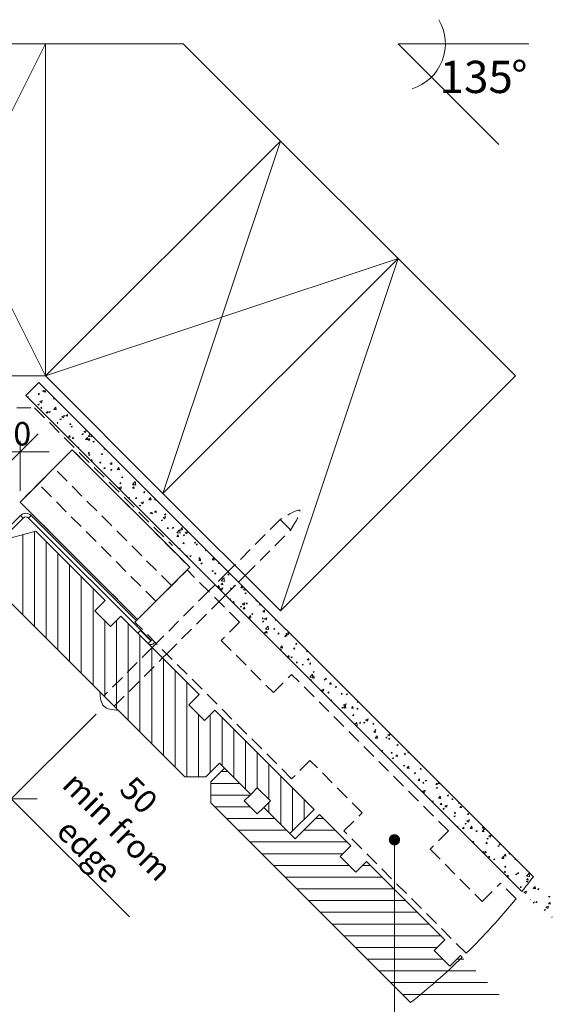
# Paper-space layout 'Sheet1' of a CAD drawing. Units: millimetres. Extents: x 18 to 243, y 5 to 292.
# Drawn here: x 130 to 178, y 109 to 198 of the extents above; entities that cross this region are included whole.
import ezdxf

# ---------------------------------------------------------------- set-up
doc = ezdxf.new("R2010")
doc.units = ezdxf.units.MM
doc.linetypes.add('HIDDEN', pattern=[1.905, 1.27, -0.635])
doc.styles.add('SLDTEXTSTYLE1', font='ARIAL.TTF', dxfattribs={"width": 0.948})
doc.styles.add('SLDTEXTSTYLE4', font='GOTHIC.TTF', dxfattribs={"width": 0.913})
doc.dimstyles.new('SLDDIMSTYLE0', dxfattribs={"dimtxt": 2.116667, "dimasz": 3.302, "dimexe": 0, "dimexo": 0.0625, "dimgap": 0.529167, "dimtad": 1, "dimlfac": 3, "dimrnd": 1e-09, "dimzin": 12, "dimdsep": 46, "dimtxsty": 'SLDTEXTSTYLE4', "dimblk1": 'OBLIQUE', "dimblk2": 'OBLIQUE', "dimsah": 1, "dimcen": 0.09, "dimadec": 0, "dimazin": 3, "dimtfac": 1, "dimtofl": 0, "dimtmove": 0, "dimatfit": 3, "dimldrblk": 'OBLIQUE', "dimfxl": 1, "dimfrac": 2, "dimtolj": 1, "dimtzin": 12, "dimarcsym": 0})
doc.dimstyles.new('SLDDIMSTYLE1', dxfattribs={"dimtxt": 2.116667, "dimasz": 3.302, "dimexe": 0, "dimexo": 0.0625, "dimgap": 0.529167, "dimtad": 1, "dimlfac": 3, "dimrnd": 1e-09, "dimzin": 12, "dimdsep": 46, "dimtxsty": 'SLDTEXTSTYLE4', "dimblk1": 'OBLIQUE', "dimblk2": 'OBLIQUE', "dimsah": 1, "dimcen": 0.09, "dimadec": 0, "dimazin": 3, "dimtfac": 1, "dimtmove": 0, "dimatfit": 0, "dimldrblk": 'OBLIQUE', "dimfxl": 1, "dimfrac": 2, "dimtolj": 1, "dimtzin": 12, "dimarcsym": 0})

# ---------------------------------------------------------------- blocks, each defined once
blk = doc.blocks.new('SW_HATCH_0')
at = {"color": 0, "linetype": 'Continuous', "lineweight": 0}
for p, q in [((34.003, 13.343), (34.093, 13.377)), ((34.062, 13.284), (34.093, 13.377)), ((34.996, 13.567), (35.077, 13.663)), ((34.996, 13.567), (35.096, 13.559)), ((35.096, 13.559), (35.077, 13.663)), ((35.377, 13.87), (35.493, 13.915)), ((35.377, 13.87), (35.46, 13.814)), ((35.46, 13.814), (35.494, 13.915)), ((35.506, 14.127), (35.54, 14.163)), ((35.506, 14.127), (35.588, 14.115)), ((35.506, 13.794), (35.636, 13.929)), ((35.506, 13.794), (35.654, 13.771)), ((35.654, 13.771), (35.636, 13.929)), ((36.192, 13.463), (36.214, 13.489)), ((36.192, 13.463), (36.245, 13.458)), ((34.971, 12.661), (35.088, 12.706)), ((34.971, 12.661), (35.054, 12.605)), ((35.054, 12.605), (35.088, 12.706)), ((35.138, 12.911), (35.371, 13.001)), ((35.138, 12.911), (35.304, 12.799)), ((35.304, 12.799), (35.371, 13.001)), ((36.372, 13.199), (36.467, 13.236)), ((36.372, 13.199), (36.455, 13.143)), ((36.455, 13.143), (36.481, 13.222)), ((35.228, 12.314), (35.308, 12.409)), ((35.228, 12.314), (35.327, 12.305)), ((35.327, 12.305), (35.308, 12.409)), ((35.727, 11.895), (35.857, 12.03)), ((35.727, 11.895), (35.875, 11.872)), ((35.875, 11.872), (35.857, 12.03)), ((35.966, 11.99), (36.083, 12.035)), ((35.966, 11.99), (36.049, 11.934)), ((36.049, 11.934), (36.083, 12.035)), ((36.423, 12.209), (36.584, 12.401)), ((36.423, 12.209), (36.503, 12.305)), ((36.423, 12.209), (36.523, 12.2)), ((36.423, 12.209), (36.622, 12.192)), ((36.523, 12.2), (36.503, 12.305)), ((36.622, 12.192), (36.584, 12.401)), ((37.128, 11.569), (37.361, 11.659)), ((37.128, 11.569), (37.293, 11.457)), ((37.293, 11.457), (37.361, 11.659)), ((37.506, 11.619), (37.635, 11.754)), ((37.506, 11.619), (37.654, 11.596)), ((37.654, 11.596), (37.635, 11.754)), ((36.707, 11.019), (36.735, 11.051)), ((36.707, 10.951), (36.754, 10.947)), ((36.754, 10.947), (36.735, 11.051)), ((36.961, 11.319), (37.078, 11.364)), ((36.961, 11.319), (37.044, 11.263)), ((37.044, 11.263), (37.078, 11.364)), ((37.85, 10.851), (37.93, 10.947)), ((37.85, 10.851), (37.949, 10.842)), ((37.949, 10.842), (37.93, 10.947)), ((37.956, 10.648), (38.073, 10.693)), ((38.039, 10.592), (38.073, 10.693)), ((37.727, 9.719), (37.856, 9.855)), ((37.875, 9.696), (37.856, 9.855)), ((37.956, 10.648), (38.039, 10.592)), ((38.951, 9.977), (39.067, 10.022)), ((38.951, 9.977), (39.034, 9.921)), ((39.034, 9.921), (39.067, 10.022)), ((39.117, 10.227), (39.351, 10.317)), ((39.117, 10.227), (39.283, 10.115)), ((39.283, 10.115), (39.351, 10.317)), ((39.505, 9.777), (39.711, 9.992)), ((39.802, 9.731), (39.779, 9.924)), ((37.727, 9.719), (37.875, 9.696)), ((38.081, 9.597), (38.161, 9.693)), ((38.081, 9.597), (38.181, 9.588)), ((38.181, 9.588), (38.161, 9.693)), ((39.276, 9.493), (39.437, 9.684)), ((39.276, 9.493), (39.357, 9.588)), ((39.276, 9.493), (39.376, 9.484)), ((39.276, 9.493), (39.476, 9.475)), ((39.376, 9.484), (39.357, 9.588)), ((39.476, 9.475), (39.437, 9.684)), ((39.505, 9.777), (39.802, 9.731)), ((39.505, 9.444), (39.635, 9.579)), ((39.505, 9.444), (39.654, 9.421)), ((39.654, 9.421), (39.635, 9.579)), ((39.945, 9.306), (40.062, 9.351)), ((39.945, 9.306), (40.028, 9.25)), ((40.028, 9.25), (40.062, 9.351)), ((38.568, 8.778), (38.662, 8.813)), ((38.629, 8.717), (38.662, 8.813)), ((39.508, 8.239), (39.588, 8.335)), ((39.508, 8.239), (39.607, 8.23)), ((39.54, 8.098), (39.657, 8.142)), ((39.54, 8.098), (39.623, 8.042)), ((39.607, 8.23), (39.588, 8.335)), ((39.623, 8.042), (39.657, 8.142)), ((40.703, 8.134), (40.783, 8.23)), ((40.703, 8.134), (40.803, 8.126)), ((40.803, 8.126), (40.783, 8.23)), ((40.94, 8.635), (41.033, 8.671)), ((40.94, 8.635), (41.023, 8.579)), ((41.023, 8.579), (41.049, 8.655)), ((39.763, 7.583), (39.856, 7.679)), ((39.816, 7.53), (39.875, 7.521)), ((39.875, 7.521), (39.856, 7.679)), ((40.535, 7.427), (40.652, 7.471)), ((40.535, 7.427), (40.618, 7.371)), ((40.618, 7.371), (40.652, 7.471)), ((41.505, 7.268), (41.635, 7.404)), ((41.505, 7.268), (41.653, 7.245)), ((41.653, 7.245), (41.635, 7.404)), ((40.934, 6.881), (41.015, 6.976)), ((40.934, 6.881), (41.034, 6.872)), ((41.034, 6.872), (41.015, 6.976)), ((41.53, 6.756), (41.646, 6.8)), ((41.53, 6.756), (41.613, 6.7)), ((41.613, 6.7), (41.646, 6.8)), ((42.13, 6.776), (42.29, 6.968)), ((42.13, 6.776), (42.21, 6.872)), ((42.13, 6.776), (42.229, 6.767)), ((42.13, 6.776), (42.329, 6.759)), ((42.229, 6.767), (42.21, 6.872)), ((42.329, 6.759), (42.29, 6.968)), ((41.849, 5.497), (41.856, 5.504)), ((41.858, 5.488), (41.856, 5.504)), ((42.361, 5.522), (42.441, 5.618)), ((42.361, 5.522), (42.461, 5.514)), ((42.461, 5.514), (42.441, 5.618)), ((42.525, 6.084), (42.641, 6.129)), ((42.525, 6.084), (42.607, 6.029)), ((42.607, 6.029), (42.641, 6.129)), ((43.505, 5.426), (43.764, 5.697)), ((43.505, 5.426), (43.801, 5.38)), ((43.519, 5.413), (43.636, 5.458)), ((43.519, 5.413), (43.602, 5.358)), ((43.556, 5.418), (43.637, 5.514)), ((43.556, 5.418), (43.656, 5.409)), ((43.602, 5.358), (43.636, 5.458)), ((43.656, 5.409), (43.637, 5.514)), ((43.801, 5.38), (43.764, 5.697)), ((42.286, 5.126), (42.519, 5.215)), ((42.286, 5.126), (42.451, 5.014)), ((42.451, 5.014), (42.519, 5.215)), ((43.505, 5.093), (43.635, 5.228)), ((43.505, 5.093), (43.653, 5.07)), ((43.653, 5.07), (43.635, 5.228)), ((44.514, 4.742), (44.631, 4.787)), ((44.514, 4.742), (44.597, 4.686)), ((44.597, 4.686), (44.631, 4.787)), ((43.134, 4.212), (43.231, 4.25)), ((43.197, 4.149), (43.231, 4.25)), ((43.788, 4.164), (43.868, 4.26)), ((43.788, 4.164), (43.887, 4.155)), ((43.887, 4.155), (43.868, 4.26)), ((44.109, 3.534), (44.225, 3.579)), ((44.192, 3.478), (44.225, 3.579)), ((44.275, 3.784), (44.509, 3.873)), ((44.275, 3.784), (44.441, 3.672)), ((44.441, 3.672), (44.509, 3.873)), ((44.983, 4.06), (45.144, 4.251)), ((44.983, 4.06), (45.063, 4.155)), ((44.983, 4.06), (45.083, 4.051)), ((44.983, 4.06), (45.182, 4.042)), ((45.083, 4.051), (45.063, 4.155)), ((45.182, 4.042), (45.144, 4.251)), ((45.509, 4.071), (45.598, 4.105)), ((45.509, 4.071), (45.592, 4.015)), ((45.592, 4.015), (45.616, 4.087)), ((44.109, 3.534), (44.192, 3.478)), ((45.104, 2.863), (45.22, 2.908)), ((45.104, 2.863), (45.186, 2.807)), ((45.186, 2.807), (45.22, 2.908)), ((45.214, 2.806), (45.295, 2.902)), ((45.214, 2.806), (45.314, 2.797)), ((45.314, 2.797), (45.295, 2.902)), ((45.504, 2.918), (45.634, 3.053)), ((45.504, 2.918), (45.653, 2.895)), ((45.653, 2.895), (45.634, 3.053)), ((46.41, 2.701), (46.49, 2.797)), ((46.41, 2.701), (46.509, 2.693)), ((46.509, 2.693), (46.49, 2.797)), ((46.098, 2.192), (46.215, 2.237)), ((46.098, 2.192), (46.181, 2.136)), ((46.181, 2.136), (46.215, 2.237)), ((46.265, 2.442), (46.498, 2.531)), ((46.265, 2.442), (46.431, 2.33)), ((46.431, 2.33), (46.498, 2.531)), ((33.601, 0.89), (33.601, -6.322)), ((34.66, 1.173), (34.66, -7.38)), ((45.604, 1.742), (45.606, 1.744)), ((45.607, 1.739), (45.606, 1.744)), ((46.641, 1.448), (46.721, 1.543)), ((46.641, 1.448), (46.741, 1.439)), ((46.741, 1.439), (46.721, 1.543)), ((47.093, 1.521), (47.21, 1.566)), ((47.093, 1.521), (47.176, 1.465)), ((47.176, 1.465), (47.21, 1.566)), ((47.504, 1.076), (47.764, 1.346)), ((47.504, 1.076), (47.801, 1.03)), ((47.801, 1.03), (47.764, 1.346)), ((47.836, 1.343), (47.997, 1.535)), ((47.836, 1.343), (47.917, 1.439)), ((47.836, 1.343), (47.936, 1.334)), ((47.836, 1.343), (48.036, 1.326)), ((47.936, 1.334), (47.917, 1.439)), ((48.036, 1.326), (47.997, 1.535)), ((48.088, 0.85), (48.205, 0.895)), ((48.171, 0.794), (48.205, 0.895)), ((48.255, 1.1), (48.488, 1.189)), ((48.255, 1.1), (48.421, 0.988)), ((48.421, 0.988), (48.488, 1.189)), ((35.718, 0.282), (35.718, -8.439)), ((47.504, 0.743), (47.634, 0.878)), ((47.504, 0.743), (47.652, 0.72)), ((47.652, 0.72), (47.634, 0.878)), ((48.068, 0.089), (48.148, 0.185)), ((48.068, 0.089), (48.167, 0.081)), ((48.088, 0.85), (48.171, 0.794)), ((48.167, 0.081), (48.148, 0.185)), ((49.083, 0.179), (49.2, 0.223)), ((49.083, 0.179), (49.166, 0.123)), ((49.166, 0.123), (49.2, 0.223)), ((49.263, -0.015), (49.343, 0.081)), ((49.363, -0.024), (49.343, 0.081)), ((36.776, -0.776), (36.776, -9.497)), ((47.699, -0.353), (47.799, -0.314)), ((47.751, -0.405), (47.765, -0.415)), ((47.765, -0.415), (47.799, -0.314)), ((49.263, -0.015), (49.363, -0.024)), ((50.078, -0.492), (50.163, -0.46)), ((50.078, -0.492), (50.161, -0.548)), ((50.161, -0.548), (50.183, -0.48)), ((48.395, -1.049), (48.46, -0.973)), ((48.492, -1.145), (48.46, -0.973)), ((48.677, -1.03), (48.794, -0.985)), ((48.677, -1.03), (48.76, -1.086)), ((48.76, -1.086), (48.794, -0.985)), ((49.494, -1.269), (49.575, -1.173)), ((49.494, -1.269), (49.594, -1.277)), ((49.504, -1.433), (49.634, -1.297)), ((49.504, -1.433), (49.652, -1.456)), ((49.594, -1.277), (49.575, -1.173)), ((49.652, -1.456), (49.634, -1.297)), ((49.672, -1.701), (49.789, -1.656)), ((49.672, -1.701), (49.755, -1.757)), ((49.755, -1.757), (49.789, -1.656)), ((50.69, -1.373), (50.851, -1.182)), ((50.69, -1.373), (50.77, -1.278)), ((50.69, -1.373), (50.789, -1.382)), ((50.69, -1.373), (50.889, -1.391)), ((50.789, -1.382), (50.77, -1.278)), ((50.889, -1.391), (50.851, -1.182)), ((51.283, -1.709), (51.346, -1.643)), ((51.283, -1.709), (51.431, -1.732)), ((51.431, -1.732), (51.43, -1.727)), ((37.835, -1.834), (37.835, -10.555)), ((49.791, -2.445), (49.806, -2.427)), ((49.814, -2.467), (49.806, -2.427)), ((50.667, -2.372), (50.784, -2.327)), ((50.667, -2.372), (50.75, -2.428)), ((50.75, -2.428), (50.784, -2.327)), ((50.921, -2.627), (51.001, -2.531)), ((50.921, -2.627), (51.021, -2.636)), ((51.021, -2.636), (51.001, -2.531)), ((52.116, -2.732), (52.197, -2.636)), ((52.216, -2.74), (52.197, -2.636)), ((38.893, -2.893), (38.893, -11.614)), ((51.504, -3.275), (51.763, -3.004)), ((51.504, -3.275), (51.8, -3.321)), ((51.504, -3.608), (51.633, -3.473)), ((51.652, -3.631), (51.633, -3.473)), ((51.662, -3.043), (51.779, -2.998)), ((51.662, -3.043), (51.745, -3.099)), ((51.745, -3.099), (51.779, -2.998)), ((51.8, -3.321), (51.763, -3.004)), ((52.116, -2.732), (52.216, -2.74)), ((39.951, -3.951), (39.951, -12.672)), ((51.186, -3.84), (51.313, -3.689)), ((51.186, -3.84), (51.233, -3.785)), ((51.252, -3.889), (51.233, -3.785)), ((51.234, -3.888), (51.252, -3.889)), ((51.234, -3.888), (51.352, -3.898)), ((51.352, -3.898), (51.313, -3.689)), ((51.423, -4.002), (51.656, -3.912)), ((51.423, -4.002), (51.589, -4.113)), ((51.504, -3.608), (51.652, -3.631)), ((51.589, -4.113), (51.656, -3.912)), ((52.348, -3.985), (52.428, -3.889)), ((52.348, -3.985), (52.447, -3.994)), ((52.447, -3.994), (52.428, -3.889)), ((52.657, -3.714), (52.773, -3.669)), ((52.657, -3.714), (52.74, -3.77)), ((52.74, -3.77), (52.773, -3.669)), ((53.282, -3.884), (53.412, -3.749)), ((53.282, -3.884), (53.431, -3.907)), ((53.431, -3.907), (53.412, -3.749)), ((53.543, -4.09), (53.657, -3.954)), ((53.543, -4.09), (53.624, -3.994)), ((53.543, -4.09), (53.643, -4.099)), ((53.543, -4.09), (53.742, -4.107)), ((53.643, -4.099), (53.624, -3.994)), ((53.652, -4.385), (53.768, -4.34)), ((53.652, -4.385), (53.734, -4.441)), ((53.742, -4.107), (53.727, -4.024)), ((53.734, -4.441), (53.768, -4.34)), ((41.01, -5.009), (41.01, -5.083)), ((52.264, -4.918), (52.368, -4.878)), ((52.305, -4.959), (52.334, -4.979)), ((52.334, -4.979), (52.368, -4.878)), ((52.582, -5.236), (52.659, -5.143)), ((52.585, -5.239), (52.679, -5.248)), ((52.679, -5.248), (52.659, -5.143)), ((53.413, -5.344), (53.646, -5.254)), ((53.579, -5.455), (53.646, -5.254)), ((53.774, -5.343), (53.855, -5.248)), ((53.874, -5.352), (53.855, -5.248)), ((54.646, -5.056), (54.728, -5.025)), ((54.646, -5.056), (54.729, -5.112)), ((54.729, -5.112), (54.751, -5.048)), ((53.246, -5.594), (53.363, -5.549)), ((53.246, -5.594), (53.329, -5.65)), ((53.329, -5.65), (53.363, -5.549)), ((53.413, -5.344), (53.579, -5.455)), ((53.503, -5.783), (53.633, -5.648)), ((53.503, -5.783), (53.651, -5.806)), ((53.651, -5.806), (53.633, -5.648)), ((53.774, -5.343), (53.874, -5.352)), ((54.241, -6.265), (54.358, -6.22)), ((54.324, -6.321), (54.358, -6.22)), ((54.97, -5.448), (55.05, -5.352)), ((54.97, -5.448), (55.069, -5.457)), ((55.069, -5.457), (55.05, -5.352)), ((55.282, -6.059), (55.412, -5.924)), ((55.282, -6.059), (55.43, -6.082)), ((55.43, -6.082), (55.412, -5.924)), ((41.01, -6.895), (41.01, -13.73)), ((42.068, -6.853), (42.068, -14.789)), ((54.006, -6.597), (54.166, -6.406)), ((54.006, -6.597), (54.086, -6.501)), ((54.006, -6.597), (54.105, -6.606)), ((54.006, -6.597), (54.205, -6.615)), ((54.105, -6.606), (54.086, -6.501)), ((54.205, -6.615), (54.166, -6.406)), ((54.241, -6.265), (54.324, -6.321)), ((55.201, -6.702), (55.281, -6.606)), ((55.201, -6.702), (55.301, -6.71)), ((55.236, -6.936), (55.352, -6.891)), ((55.236, -6.936), (55.319, -6.992)), ((55.301, -6.71), (55.281, -6.606)), ((55.319, -6.992), (55.352, -6.891)), ((55.402, -6.686), (55.636, -6.596)), ((55.402, -6.686), (55.568, -6.798)), ((55.568, -6.798), (55.636, -6.596)), ((56.397, -6.806), (56.448, -6.745)), ((56.397, -6.806), (56.496, -6.815)), ((56.397, -6.806), (56.52, -6.817)), ((56.496, -6.815), (56.491, -6.788)), ((43.126, -7.126), (43.126, -15.847)), ((55.432, -7.955), (55.513, -7.86)), ((55.432, -7.955), (55.532, -7.964)), ((55.503, -7.625), (55.763, -7.355)), ((55.503, -7.625), (55.799, -7.671)), ((55.503, -7.958), (55.633, -7.823)), ((55.503, -7.958), (55.651, -7.981)), ((55.532, -7.964), (55.513, -7.86)), ((55.651, -7.981), (55.633, -7.823)), ((55.799, -7.671), (55.763, -7.355)), ((56.231, -7.607), (56.347, -7.562)), ((56.231, -7.607), (56.314, -7.663)), ((56.314, -7.663), (56.347, -7.562)), ((56.628, -8.06), (56.708, -7.964)), ((56.727, -8.069), (56.708, -7.964)), ((57.392, -8.028), (57.626, -7.938)), ((57.558, -8.14), (57.626, -7.938)), ((44.185, -8.184), (44.185, -16.905)), ((56.628, -8.06), (56.727, -8.069)), ((57.225, -8.278), (57.342, -8.233)), ((57.225, -8.278), (57.308, -8.334)), ((57.282, -8.234), (57.412, -8.099)), ((57.282, -8.234), (57.43, -8.257)), ((57.308, -8.334), (57.342, -8.233)), ((57.392, -8.028), (57.558, -8.14)), ((57.43, -8.257), (57.412, -8.099)), ((57.823, -8.165), (57.843, -8.14)), ((57.823, -8.165), (57.872, -8.169)), ((45.243, -9.243), (45.243, -17.964)), ((56.829, -9.483), (56.937, -9.442)), ((56.858, -9.512), (56.903, -9.542)), ((56.859, -9.314), (57.02, -9.122)), ((56.859, -9.314), (56.939, -9.218)), ((56.859, -9.314), (56.959, -9.322)), ((56.859, -9.314), (57.058, -9.331)), ((56.903, -9.542), (56.937, -9.442)), ((56.959, -9.322), (56.939, -9.218)), ((57.058, -9.331), (57.02, -9.122)), ((58.054, -9.418), (58.135, -9.322)), ((58.054, -9.418), (58.154, -9.427)), ((58.154, -9.427), (58.135, -9.322)), ((58.22, -8.949), (58.337, -8.904)), ((58.22, -8.949), (58.303, -9.005)), ((58.303, -9.005), (58.337, -8.904)), ((59.215, -9.62), (59.293, -9.59)), ((59.215, -9.62), (59.298, -9.676)), ((59.298, -9.676), (59.318, -9.615)), ((46.301, -10.301), (46.301, -19.022)), ((57.503, -10.134), (57.632, -9.998)), ((57.503, -10.134), (57.651, -10.157)), ((57.651, -10.157), (57.632, -9.998)), ((57.815, -10.157), (57.931, -10.113)), ((57.815, -10.157), (57.898, -10.213)), ((57.898, -10.213), (57.931, -10.113)), ((58.286, -10.672), (58.366, -10.576)), ((58.385, -10.681), (58.366, -10.576)), ((59.281, -10.41), (59.411, -10.274)), ((59.281, -10.41), (59.43, -10.433)), ((59.43, -10.433), (59.411, -10.274)), ((47.36, -11.359), (47.36, -20.08)), ((58.286, -10.672), (58.385, -10.681)), ((58.81, -10.828), (58.926, -10.784)), ((58.81, -10.828), (58.893, -10.884)), ((58.893, -10.884), (58.926, -10.784)), ((59.481, -10.776), (59.562, -10.681)), ((59.481, -10.776), (59.581, -10.785)), ((59.581, -10.785), (59.562, -10.681)), ((59.804, -11.499), (59.921, -11.455)), ((59.804, -11.499), (59.887, -11.555)), ((59.887, -11.555), (59.921, -11.455)), ((48.418, -12.418), (48.418, -20.956)), ((59.502, -11.976), (59.762, -11.705)), ((59.502, -11.976), (59.799, -12.022)), ((59.577, -12.231), (59.632, -12.174)), ((59.647, -12.301), (59.632, -12.174)), ((59.712, -12.03), (59.873, -11.839)), ((59.712, -12.03), (59.793, -11.934)), ((59.712, -12.03), (59.812, -12.039)), ((59.712, -12.03), (59.912, -12.048)), ((59.799, -12.022), (59.762, -11.705)), ((59.812, -12.039), (59.793, -11.934)), ((59.912, -12.048), (59.873, -11.839)), ((60.799, -12.17), (60.916, -12.126)), ((60.799, -12.17), (60.882, -12.226)), ((60.882, -12.226), (60.916, -12.126)), ((60.908, -12.135), (60.988, -12.039)), ((60.908, -12.135), (61.007, -12.143)), ((61.007, -12.143), (60.988, -12.039)), ((60.56, -13.129), (60.794, -13.039)), ((60.56, -13.129), (60.726, -13.241)), ((60.726, -13.241), (60.794, -13.039)), ((61.139, -13.388), (61.219, -13.293)), ((61.239, -13.397), (61.219, -13.293)), ((61.281, -12.585), (61.411, -12.45)), ((61.281, -12.585), (61.429, -12.608)), ((61.429, -12.608), (61.411, -12.45)), ((61.794, -12.842), (61.911, -12.797)), ((61.794, -12.842), (61.877, -12.897)), ((61.877, -12.897), (61.911, -12.797)), ((49.476, -13.476), (49.476, -13.586)), ((61.139, -13.388), (61.239, -13.397)), ((61.394, -14.048), (61.505, -14.005)), ((61.412, -14.066), (61.472, -14.106)), ((61.472, -14.106), (61.505, -14.005)), ((62.335, -13.493), (62.415, -13.397)), ((62.335, -13.493), (62.434, -13.502)), ((62.434, -13.502), (62.415, -13.397)), ((62.789, -13.513), (62.906, -13.468)), ((62.789, -13.513), (62.872, -13.568)), ((62.872, -13.568), (62.906, -13.468)), ((63.784, -14.184), (63.858, -14.155)), ((63.784, -14.184), (63.867, -14.239)), ((63.867, -14.24), (63.886, -14.183)), ((62.383, -14.721), (62.5, -14.676)), ((62.383, -14.721), (62.466, -14.777)), ((62.466, -14.777), (62.5, -14.676)), ((62.55, -14.471), (62.784, -14.382)), ((62.55, -14.471), (62.716, -14.583)), ((62.566, -14.747), (62.726, -14.555)), ((62.566, -14.747), (62.646, -14.651)), ((62.566, -14.747), (62.665, -14.755)), ((62.566, -14.747), (62.765, -14.764)), ((62.665, -14.755), (62.646, -14.651)), ((62.716, -14.583), (62.784, -14.382)), ((62.765, -14.764), (62.726, -14.555)), ((63.281, -14.76), (63.411, -14.625)), ((63.281, -14.76), (63.429, -14.783)), ((63.429, -14.783), (63.411, -14.625)), ((63.761, -14.851), (63.842, -14.755)), ((63.761, -14.851), (63.861, -14.86)), ((63.861, -14.86), (63.842, -14.755)), ((49.476, -15.362), (49.476, -20.956)), ((50.535, -15.357), (50.535, -20.542)), ((51.593, -15.593), (51.593, -19.953)), ((63.378, -15.392), (63.495, -15.347)), ((63.378, -15.392), (63.461, -15.448)), ((63.461, -15.448), (63.495, -15.347)), ((64.54, -15.813), (64.773, -15.724)), ((64.54, -15.813), (64.706, -15.925)), ((64.706, -15.925), (64.773, -15.724)), ((52.651, -16.651), (52.651, -21.012)), ((63.585, -16.239), (63.761, -16.056)), ((63.704, -16.358), (63.798, -16.372)), ((63.798, -16.372), (63.761, -16.056)), ((63.992, -16.105), (64.073, -16.009)), ((63.992, -16.105), (64.092, -16.114)), ((64.092, -16.114), (64.073, -16.009)), ((64.373, -16.063), (64.49, -16.018)), ((64.373, -16.063), (64.456, -16.119)), ((64.456, -16.119), (64.49, -16.018)), ((65.188, -16.209), (65.268, -16.114)), ((65.188, -16.209), (65.288, -16.218)), ((65.288, -16.218), (65.268, -16.114)), ((65.28, -16.935), (65.41, -16.8)), ((65.368, -16.734), (65.485, -16.689)), ((65.368, -16.734), (65.451, -16.79)), ((65.429, -16.958), (65.41, -16.8)), ((65.451, -16.79), (65.485, -16.689)), ((53.71, -17.709), (53.71, -22.07)), ((65.28, -16.935), (65.429, -16.958)), ((65.419, -17.463), (65.58, -17.272)), ((65.419, -17.463), (65.5, -17.367)), ((65.419, -17.463), (65.519, -17.472)), ((65.419, -17.463), (65.618, -17.48)), ((65.519, -17.472), (65.5, -17.367)), ((65.618, -17.48), (65.58, -17.272)), ((66.363, -17.405), (66.48, -17.36)), ((66.363, -17.405), (66.446, -17.461)), ((66.446, -17.461), (66.48, -17.36)), ((66.53, -17.155), (66.763, -17.066)), ((66.53, -17.155), (66.695, -17.267)), ((66.615, -17.568), (66.695, -17.472)), ((66.615, -17.568), (66.714, -17.576)), ((66.695, -17.267), (66.763, -17.066)), ((66.714, -17.576), (66.695, -17.472)), ((65.959, -18.613), (66.074, -18.569)), ((65.965, -18.619), (66.04, -18.67)), ((66.04, -18.67), (66.074, -18.569)), ((67.358, -18.076), (67.474, -18.031)), ((67.358, -18.076), (67.441, -18.132)), ((67.441, -18.132), (67.474, -18.032)), ((54.768, -18.768), (54.768, -21.966)), ((66.846, -18.821), (66.926, -18.726)), ((66.846, -18.821), (66.945, -18.83)), ((66.945, -18.83), (66.926, -18.726)), ((66.952, -19.285), (67.069, -19.24)), ((66.952, -19.285), (67.035, -19.341)), ((67.035, -19.341), (67.069, -19.24)), ((67.28, -19.111), (67.41, -18.975)), ((67.28, -19.111), (67.428, -19.134)), ((67.428, -19.134), (67.41, -18.975)), ((68.041, -18.926), (68.122, -18.83)), ((68.041, -18.926), (68.141, -18.935)), ((68.141, -18.935), (68.122, -18.83)), ((68.353, -18.747), (68.423, -18.72)), ((68.353, -18.747), (68.435, -18.803)), ((68.435, -18.803), (68.453, -18.75)), ((69.059, -19.387), (69.074, -19.371)), ((69.059, -19.387), (69.095, -19.392)), ((55.826, -19.826), (55.826, -23.008)), ((67.757, -20.411), (67.761, -20.406)), ((67.762, -20.416), (67.761, -20.406)), ((67.947, -19.956), (68.064, -19.911)), ((67.947, -19.956), (68.03, -20.012)), ((68.03, -20.012), (68.064, -19.911)), ((68.273, -20.18), (68.433, -19.988)), ((68.273, -20.18), (68.353, -20.084)), ((68.273, -20.18), (68.372, -20.188)), ((68.273, -20.18), (68.472, -20.197)), ((68.372, -20.188), (68.353, -20.084)), ((68.472, -20.197), (68.433, -19.988)), ((69.468, -20.284), (69.548, -20.188)), ((69.468, -20.284), (69.568, -20.293)), ((69.568, -20.293), (69.548, -20.188)), ((52.134, -20.494), (51.525, -20.494)), ((56.885, -20.884), (56.885, -25.245)), ((68.942, -20.627), (69.059, -20.582)), ((68.942, -20.627), (69.025, -20.683)), ((69.025, -20.683), (69.059, -20.582)), ((69.28, -21.286), (69.41, -21.151)), ((69.28, -21.286), (69.428, -21.309)), ((69.428, -21.309), (69.41, -21.151)), ((69.937, -21.298), (70.053, -21.253)), ((69.937, -21.298), (70.02, -21.354)), ((70.02, -21.354), (70.053, -21.253)), ((53.192, -21.552), (50.592, -21.552)), ((57.943, -21.943), (57.943, -25.862)), ((69.698, -22.257), (69.931, -22.167)), ((69.699, -21.538), (69.78, -21.442)), ((69.699, -21.538), (69.799, -21.546)), ((69.799, -21.547), (69.78, -21.442)), ((69.864, -22.368), (69.931, -22.167)), ((70.895, -21.642), (70.975, -21.547)), ((70.895, -21.642), (70.994, -21.651)), ((70.932, -21.969), (71.048, -21.924)), ((70.932, -21.969), (71.014, -22.025)), ((70.994, -21.651), (70.975, -21.547)), ((71.014, -22.025), (71.048, -21.924)), ((71.059, -21.562), (71.16, -21.457)), ((71.059, -21.562), (71.207, -21.585)), ((71.207, -21.585), (71.196, -21.493)), ((54.123, -22.611), (50.592, -22.611)), ((59.001, -23.001), (59.001, -24.803)), ((69.698, -22.257), (69.864, -22.368)), ((71.126, -22.896), (71.287, -22.704)), ((71.126, -22.896), (71.206, -22.8)), ((71.126, -22.896), (71.226, -22.905)), ((71.126, -22.896), (71.325, -22.913)), ((71.226, -22.905), (71.206, -22.8)), ((71.325, -22.913), (71.287, -22.705)), ((71.926, -22.64), (72.043, -22.595)), ((71.926, -22.64), (72.009, -22.696)), ((72.009, -22.696), (72.043, -22.595)), ((72.321, -23.001), (72.402, -22.905)), ((72.321, -23.001), (72.421, -23.009)), ((72.421, -23.009), (72.402, -22.905)), ((54.13, -23.669), (50.948, -23.669)), ((55.826, -23.264), (55.826, -24.187)), ((70.526, -23.178), (70.643, -23.133)), ((70.526, -23.178), (70.609, -23.233)), ((70.609, -23.234), (70.643, -23.133)), ((71.28, -23.461), (71.409, -23.326)), ((71.28, -23.461), (71.428, -23.484)), ((71.428, -23.484), (71.409, -23.326)), ((71.521, -23.849), (71.638, -23.804)), ((71.521, -23.849), (71.604, -23.905)), ((71.604, -23.905), (71.638, -23.804)), ((71.688, -23.599), (71.921, -23.509)), ((71.688, -23.599), (71.853, -23.71)), ((71.853, -23.71), (71.921, -23.509)), ((72.921, -23.311), (72.988, -23.285)), ((72.921, -23.311), (73.004, -23.367)), ((73.004, -23.367), (73.021, -23.318)), ((73.058, -23.737), (73.188, -23.602)), ((73.058, -23.737), (73.207, -23.76)), ((73.207, -23.76), (73.188, -23.602)), ((56.367, -24.727), (52.006, -24.727)), ((60.727, -24.727), (60.02, -24.727)), ((71.42, -24.074), (71.438, -24.054)), ((71.446, -24.1), (71.438, -24.054)), ((72.516, -24.52), (72.632, -24.475)), ((72.516, -24.52), (72.599, -24.576)), ((72.553, -24.254), (72.633, -24.158)), ((72.553, -24.254), (72.652, -24.263)), ((72.599, -24.576), (72.632, -24.475)), ((72.652, -24.263), (72.633, -24.159)), ((73.677, -24.941), (73.911, -24.851)), ((73.748, -24.359), (73.828, -24.263)), ((73.748, -24.359), (73.848, -24.368)), ((73.848, -24.368), (73.828, -24.263)), ((73.843, -25.053), (73.911, -24.851)), ((72.816, -25.47), (72.864, -25.412)), ((72.861, -25.515), (72.883, -25.517)), ((72.883, -25.517), (72.864, -25.412)), ((73.279, -25.636), (73.409, -25.501)), ((73.279, -25.636), (73.428, -25.659)), ((73.428, -25.659), (73.409, -25.501)), ((73.511, -25.191), (73.627, -25.146)), ((73.511, -25.191), (73.593, -25.247)), ((73.593, -25.247), (73.627, -25.146)), ((73.677, -24.941), (73.843, -25.053)), ((73.979, -25.612), (74.14, -25.421)), ((73.979, -25.612), (74.06, -25.517)), ((73.979, -25.612), (74.079, -25.621)), ((73.979, -25.612), (74.179, -25.63)), ((74.079, -25.621), (74.06, -25.517)), ((74.179, -25.63), (74.14, -25.421)), ((75.058, -25.579), (75.168, -25.465)), ((75.058, -25.579), (75.323, -25.62)), ((75.058, -25.912), (75.188, -25.777)), ((75.175, -25.717), (75.255, -25.621)), ((75.175, -25.717), (75.274, -25.726)), ((75.206, -25.935), (75.188, -25.777)), ((75.274, -25.726), (75.255, -25.621)), ((57.425, -25.786), (53.065, -25.786)), ((61.786, -25.786), (58.962, -25.786)), ((74.505, -25.862), (74.622, -25.817)), ((74.505, -25.862), (74.588, -25.918)), ((74.588, -25.918), (74.622, -25.817)), ((75.058, -25.912), (75.206, -25.935)), ((75.5, -26.533), (75.617, -26.488)), ((75.5, -26.533), (75.583, -26.589)), ((75.583, -26.589), (75.617, -26.488)), ((75.667, -26.283), (75.897, -26.194)), ((75.667, -26.283), (75.833, -26.395)), ((75.833, -26.395), (75.899, -26.196)), ((62.844, -26.844), (54.123, -26.844)), ((74.211, -26.865), (74.291, -26.77)), ((74.212, -26.866), (74.31, -26.875)), ((74.31, -26.875), (74.291, -26.77)), ((75.406, -26.971), (75.486, -26.875)), ((75.406, -26.971), (75.506, -26.979)), ((75.506, -26.979), (75.486, -26.875)), ((76.495, -27.204), (76.612, -27.159)), ((76.495, -27.204), (76.578, -27.26)), ((76.578, -27.26), (76.612, -27.159)), ((76.601, -27.075), (76.682, -26.98)), ((76.601, -27.075), (76.701, -27.084)), ((76.701, -27.084), (76.682, -26.98)), ((62.502, -27.902), (55.181, -27.902)), ((75.095, -27.741), (75.211, -27.697)), ((75.095, -27.741), (75.178, -27.797)), ((75.178, -27.797), (75.211, -27.697)), ((75.279, -27.812), (75.409, -27.676)), ((75.279, -27.812), (75.427, -27.835)), ((75.427, -27.835), (75.409, -27.676)), ((75.637, -28.224), (75.718, -28.129)), ((75.637, -28.224), (75.737, -28.233)), ((75.737, -28.233), (75.718, -28.129)), ((76.09, -28.412), (76.206, -28.368)), ((76.09, -28.412), (76.172, -28.468)), ((76.172, -28.468), (76.206, -28.368)), ((76.833, -28.329), (76.993, -28.137)), ((76.833, -28.329), (76.913, -28.233)), ((76.833, -28.329), (76.932, -28.338)), ((76.833, -28.329), (77.032, -28.346)), ((76.932, -28.338), (76.913, -28.233)), ((77.032, -28.346), (76.993, -28.137)), ((77.058, -28.088), (77.188, -27.952)), ((77.058, -28.088), (77.206, -28.111)), ((77.206, -28.111), (77.188, -27.952)), ((77.49, -27.875), (77.553, -27.85)), ((77.49, -27.875), (77.573, -27.931)), ((77.573, -27.931), (77.588, -27.885)), ((78.028, -28.434), (78.078, -28.375)), ((78.028, -28.434), (78.128, -28.442)), ((78.128, -28.442), (78.124, -28.421)), ((63.075, -28.961), (56.24, -28.961)), ((64.961, -28.961), (64.272, -28.961)), ((77.084, -29.083), (77.201, -29.039)), ((77.084, -29.083), (77.167, -29.139)), ((77.167, -29.139), (77.201, -29.039)), ((66.019, -30.019), (57.298, -30.019)), ((77.064, -29.583), (77.144, -29.487)), ((77.064, -29.583), (77.164, -29.591)), ((77.164, -29.591), (77.144, -29.487)), ((77.305, -29.959), (77.409, -29.852)), ((77.343, -29.997), (77.427, -30.01)), ((77.427, -30.01), (77.408, -29.852)), ((78.079, -29.754), (78.196, -29.71)), ((78.079, -29.754), (78.162, -29.81)), ((78.162, -29.81), (78.196, -29.71)), ((78.259, -29.687), (78.34, -29.591)), ((78.259, -29.687), (78.359, -29.696)), ((78.359, -29.696), (78.34, -29.591)), ((79.057, -29.93), (79.317, -29.659)), ((79.057, -29.93), (79.354, -29.975)), ((79.057, -30.263), (79.187, -30.128)), ((79.206, -30.286), (79.187, -30.128)), ((79.354, -29.976), (79.317, -29.659)), ((79.455, -29.792), (79.473, -29.77)), ((79.455, -29.792), (79.499, -29.796)), ((67.077, -31.077), (58.356, -31.077)), ((78.491, -30.941), (78.571, -30.845)), ((78.491, -30.941), (78.59, -30.95)), ((78.59, -30.95), (78.571, -30.845)), ((79.057, -30.263), (79.206, -30.286)), ((79.074, -30.425), (79.191, -30.381)), ((79.074, -30.425), (79.157, -30.481)), ((79.157, -30.481), (79.191, -30.381)), ((79.686, -31.045), (79.847, -30.854)), ((79.686, -31.045), (79.766, -30.95)), ((79.686, -31.045), (79.786, -31.054)), ((79.686, -31.045), (79.885, -31.063)), ((79.786, -31.054), (79.766, -30.95)), ((79.885, -31.063), (79.847, -30.854)), ((80.069, -31.096), (80.186, -31.052)), ((80.069, -31.096), (80.152, -31.152)), ((80.152, -31.152), (80.186, -31.052)), ((78.835, -31.384), (79.069, -31.294)), ((78.835, -31.384), (79.001, -31.496)), ((79.001, -31.496), (79.069, -31.294)), ((81.064, -31.767), (81.18, -31.723)), ((81.064, -31.767), (81.147, -31.823)), ((81.147, -31.823), (81.18, -31.723)), ((68.136, -32.136), (59.415, -32.136)), ((79.391, -32.045), (79.408, -32.027)), ((79.413, -32.067), (79.408, -32.027)), ((79.663, -32.305), (79.78, -32.26)), ((79.663, -32.305), (79.746, -32.361)), ((79.746, -32.361), (79.78, -32.26)), ((79.917, -32.299), (79.998, -32.203)), ((79.917, -32.299), (80.017, -32.308)), ((80.017, -32.308), (79.998, -32.203)), ((80.825, -32.726), (81.058, -32.636)), ((80.825, -32.726), (80.991, -32.838)), ((80.991, -32.838), (81.058, -32.637)), ((81.057, -32.438), (81.187, -32.303)), ((81.057, -32.438), (81.205, -32.461)), ((81.113, -32.404), (81.193, -32.308)), ((81.113, -32.404), (81.212, -32.412)), ((81.205, -32.461), (81.187, -32.303)), ((81.212, -32.412), (81.193, -32.308)), ((69.194, -33.194), (60.473, -33.194)), ((80.658, -32.976), (80.775, -32.931)), ((80.658, -32.976), (80.741, -33.032)), ((80.741, -33.032), (80.775, -32.931)), ((81.344, -33.657), (81.398, -33.593)), ((81.344, -33.657), (81.391, -33.661)), ((70.252, -34.252), (61.531, -34.252)), ((71.311, -35.311), (62.59, -35.311)), ((71.006, -36.369), (63.648, -36.369)), ((71.542, -37.427), (64.706, -37.427)), ((73.427, -37.427), (72.776, -37.427)), ((74.486, -38.486), (65.765, -38.486)), ((75.544, -39.544), (66.823, -39.544)), ((76.602, -40.602), (67.881, -40.602))]:
    blk.add_line(p, q, dxfattribs=at)
blk = doc.blocks.new('_OBLIQUE')
at = {"color": 0, "linetype": 'ByBlock', "lineweight": -2}
blk.add_line((-0.5, -0.5), (0.5, 0.5), dxfattribs=at)
blk = doc.blocks.new('_D')
at = {"color": 7, "linetype": 'Continuous', "lineweight": 0}
for p, q in [((125.866, 147.928), (117.043, 139.106)), ((117.75, 139.813), (129.535, 128.028)), ((137.179, 135.672), (128.828, 127.321)), ((129.535, 128.028), (140.199, 117.363))]:
    blk.add_line(p, q, dxfattribs=at)
at = {"color": 7, "linetype": 'Continuous', "lineweight": 0, "xscale": 3.302, "yscale": 3.302}
for p, rotation in [((117.75, 139.813, 58.237), 135.0000000000003), ((129.535, 128.028, 58.237), 315.0000000000003)]:
    blk.add_blockref('_OBLIQUE', p, dxfattribs=dict(at, rotation=rotation))
at = {"color": 7, "linetype": 'Continuous', "lineweight": 0, "char_height": 2.1167, "attachment_point": 1, "rotation": 315, "style": 'SLDTEXTSTYLE4'}
for s, insert in [('min from ', (135.495, 130.647, 58.237)), ('50', (140.658, 130.241, 58.237)), ('edge', (134.963, 126.423, 58.237))]:
    blk.add_mtext(s, dxfattribs=dict(at, insert=insert))
blk = doc.blocks.new('_D_1')
at = {"color": 7, "linetype": 'Continuous', "lineweight": 0}
for p, q in [((130.321, 155.819), (130.321, 160.336)), ((126.988, 159.336), (120.638, 159.336)), ((126.988, 159.336), (130.321, 159.336)), ((130.321, 159.336), (132.964, 159.336))]:
    blk.add_line(p, q, dxfattribs=at)
at = {"color": 7, "linetype": 'Continuous', "lineweight": 0, "xscale": 3.302, "yscale": 3.302}
blk.add_blockref('_OBLIQUE', (126.988, 159.336, 58.237), dxfattribs=at)
at = {"color": 7, "linetype": 'Continuous', "lineweight": 0, "xscale": 3.302, "yscale": 3.302, "rotation": 180.0000000000004}
blk.add_blockref('_OBLIQUE', (130.321, 159.336, 58.237), dxfattribs=at)
at = {"color": 7, "linetype": 'Continuous', "lineweight": 0, "insert": (128.119, 162.039, 58.237), "char_height": 2.1167, "attachment_point": 1, "style": 'SLDTEXTSTYLE4'}
blk.add_mtext('10', dxfattribs=at)
blk = doc.blocks.new('SW_NOTE_7')
at = {"color": 0, "linetype": 'Continuous', "lineweight": 0, "char_height": 2.9104, "attachment_point": 1, "style": 'SLDTEXTSTYLE1'}
for s, insert in [('135', (0, 3.752)), ('%%d', (6.468, 3.752))]:
    blk.add_mtext(s, dxfattribs=dict(at, insert=insert))
blk = doc.blocks.new('_DOT')
at = {"color": 0, "linetype": 'ByBlock', "lineweight": -2}
blk.add_line((-0.5, 0), (-1, 0), dxfattribs=at)
at = {"color": 0, "linetype": 'ByBlock', "const_width": 0.5}
blk.add_lwpolyline([(-0.25, 0, 1), (0.25, 0, 1)], format="xyb", close=True, dxfattribs=at)

psp = doc.layouts.new('Sheet1')

# ---------------------------------------------------------------- linework, layer by layer
at = {"color": 7, "linetype": 'Continuous', "lineweight": 15}
for p, q in [((132.6114, 196.1996), (117.6114, 196.1996)), ((132.6114, 166.1996), (132.6114, 196.1996)), ((153.8246, 187.4128), (132.6114, 166.1996)), ((164.4312, 176.8062), (143.218, 155.593)), ((130.8436, 164.4318), (132.0221, 165.6103)), ((176.6457, 120.9868), (132.0221, 165.6103)), ((153.8246, 144.9864), (175.0378, 166.1996)), ((175.616, 119.6595), (130.8436, 164.4318)), ((135.0354, 159.5329), (130.3214, 154.8189)), ((145.642, 148.9263), (135.0354, 159.5329)), ((140.928, 144.2123), (130.3214, 154.8189)), ((130.3677, 153.6089), (126.6941, 149.9353)), ((130.6034, 153.3732), (126.9298, 149.6996)), ((130.6034, 153.3732), (130.3677, 153.6089)), ((131.3105, 153.6089), (131.0748, 153.3732)), ((142.141, 142.307), (131.0748, 153.3732)), ((140.8175, 144.1019), (131.3105, 153.6089)), ((131.7499, 152.1796), (129.5192, 151.5819)), ((138.0044, 145.925), (131.7499, 152.1796)), ((126.5729, 148.6356), (145.1934, 130.0151)), ((140.6923, 143.9766), (145.4063, 148.6906)), ((145.642, 148.9263), (140.928, 144.2123)), ((149.6879, 149.1231), (149.0986, 148.5339)), ((150.0414, 147.5911), (150.6307, 148.1803)), ((147.9201, 147.3554), (147.3308, 146.7661)), ((137.0616, 144.9822), (138.0044, 145.925)), ((148.2736, 145.8233), (148.8629, 146.4126)), ((138.4759, 143.568), (137.0616, 144.9822)), ((139.4187, 144.5108), (138.4759, 143.568)), ((146.4897, 137.4397), (139.4187, 144.5108)), ((141.1864, 143.2144), (140.9507, 142.9787)), ((141.1864, 143.2144), (142.1175, 142.2834)), ((142.1175, 142.2834), (141.8817, 142.0477)), ((142.6168, 142.0521), (142.2471, 141.6824)), ((143.1899, 140.7396), (143.5596, 141.1093)), ((145.5469, 136.4969), (146.4897, 137.4397)), ((146.9611, 135.0827), (145.5469, 136.4969)), ((147.9039, 136.0255), (146.9611, 135.0827)), ((156.8606, 127.0688), (147.9039, 136.0255)), ((147.079, 130.0151), (148.3164, 131.2525)), ((148.7878, 130.7811), (147.5504, 129.5437)), ((148.3164, 131.2525), (151.1448, 128.4241)), ((151.1448, 128.4241), (148.7878, 130.7811)), ((145.1934, 130.0151), (147.079, 130.0151)), ((147.5504, 129.5437), (147.5504, 127.6581)), ((151.7341, 129.0134), (151.1448, 128.4241)), ((152.9126, 127.8349), (151.7341, 129.0134)), ((151.1448, 128.4241), (150.5556, 127.8349)), ((147.5504, 127.6581), (165.5741, 109.6344)), ((150.5556, 127.8349), (151.7341, 126.6563)), ((151.7341, 126.6563), (152.3234, 127.2456)), ((152.3234, 127.2456), (152.9126, 127.8349)), ((155.1518, 124.4172), (152.3234, 127.2456)), ((152.3234, 127.2456), (154.6804, 124.8886)), ((154.6804, 124.8886), (156.8606, 127.0688)), ((155.1518, 124.4172), (157.332, 126.5974)), ((160.1605, 123.769), (157.332, 126.5974)), ((160.1605, 123.769), (159.2176, 122.8262)), ((159.2176, 122.8262), (160.6319, 121.412)), ((160.6319, 121.412), (161.5747, 122.3548)), ((168.6457, 115.2837), (161.5747, 122.3548)), ((168.6457, 115.2837), (167.7029, 114.3409)), ((167.7029, 114.3409), (169.1171, 112.9267)), ((169.1171, 112.9267), (170.06, 113.8695)), ((170.2173, 113.7122), (170.06, 113.8695))]:
    psp.add_line(p, q, dxfattribs=at)
at = {"color": 7, "linetype": 'Continuous', "lineweight": 0}
for p, q in [((117.6114, 196.1996), (132.6114, 166.1996)), ((117.6114, 166.1996), (132.6114, 196.1996)), ((132.6114, 196.1996), (145.0378, 196.1996)), ((153.8246, 187.4128), (145.0378, 196.1996)), ((176.2302, 196.1996), (164.4312, 196.1996)), ((164.4312, 196.1996), (173.5389, 187.0919)), ((153.8246, 187.4128), (143.218, 155.593)), ((132.6114, 166.1996), (164.4312, 176.8062)), ((164.4312, 176.8062), (153.8246, 144.9864)), ((164.1106, 124.3244), (164.1106, 73.125))]:
    psp.add_line(p, q, dxfattribs=at)
at = {"color": 9, "linetype": 'HIDDEN', "lineweight": 0, "true_color": 0xc0c0c0}
for p, q in [((114.7856, 163.3319), (131.621, 163.3319)), ((131.621, 163.3319), (144.082, 150.8855))]:
    psp.add_line(p, q, dxfattribs=at)
at = {"color": 7, "linetype": 'HIDDEN', "lineweight": 0}
for p, q in [((130.3214, 154.8189), (135.0354, 159.5329)), ((133.3855, 157.883), (135.0354, 159.5329)), ((145.642, 148.9263), (135.0354, 159.5329)), ((143.9921, 147.2764), (133.3855, 157.883)), ((130.3214, 154.8189), (131.9713, 156.4688)), ((142.5779, 145.8622), (131.9713, 156.4688)), ((140.928, 144.2123), (130.3214, 154.8189)), ((153.7977, 153.233), (149.6879, 149.1231)), ((153.8336, 153.1971), (153.7977, 153.233)), ((150.6307, 148.1803), (154.7405, 152.2902)), ((140.928, 144.2123), (145.642, 148.9263)), ((143.9921, 147.2764), (145.642, 148.9263)), ((150.1204, 143.9766), (145.4063, 148.6906)), ((149.0986, 148.5339), (147.9201, 147.3554)), ((148.8629, 146.4126), (150.0414, 147.5911)), ((147.3308, 146.7661), (142.6168, 142.0521)), ((140.928, 144.2123), (142.5779, 145.8622)), ((143.5596, 141.1093), (148.2736, 145.8233)), ((154.8344, 129.8344), (140.6923, 143.9766)), ((150.1204, 143.9766), (148.4705, 142.3267)), ((148.4705, 142.3267), (153.1845, 137.6126)), ((142.2471, 141.6824), (137.8866, 137.3219)), ((138.8294, 136.3791), (143.1899, 140.7396)), ((153.1845, 137.6126), (154.8344, 139.2625)), ((168.9765, 125.1204), (154.8344, 139.2625)), ((156.4843, 131.4844), (154.8344, 129.8344)), ((161.1984, 126.7703), (156.4843, 131.4844)), ((159.5485, 125.1204), (161.1984, 126.7703)), ((170.5912, 114.0776), (159.5485, 125.1204)), ((168.9765, 125.1204), (167.3266, 123.4705)), ((167.3266, 123.4705), (172.0407, 118.7564)), ((172.0407, 118.7564), (173.6906, 120.4064)), ((175.0891, 119.0078), (173.6906, 120.4064))]:
    psp.add_line(p, q, dxfattribs=at)
at = {"color": 8, "linetype": 'Continuous', "lineweight": 15}
psp.add_line((142.141, 142.307), (142.2514, 142.4174), dxfattribs=at)
at = {"color": 7, "linetype": 'Continuous', "lineweight": 15, "flags": 128}
for points in [[(175.0378, 166.1996), (164.4312, 176.8062), (153.8246, 187.4128)], [(117.6114, 166.1996), (132.6114, 166.1996), (143.218, 155.593), (153.8246, 144.9864)]]:
    psp.add_lwpolyline(points, dxfattribs=at)
at = {"color": 7, "linetype": 'HIDDEN', "lineweight": 0, "flags": 128}
for points in [[(153.7977, 153.233), (153.8336, 153.1971), (153.9358, 153.0949), (154.0887, 152.942), (154.2691, 152.7616), (154.4495, 152.5812), (154.6024, 152.4282), (154.7046, 152.326), (154.7405, 152.2902), (154.7046, 152.326), (154.6024, 152.4282), (154.4495, 152.5812), (154.2691, 152.7616), (154.0887, 152.942), (153.9358, 153.0949), (153.8336, 153.1971)], [(137.5777, 137.6307), (137.533, 137.6754), (137.5777, 137.6307), (137.707, 137.5015), (137.9068, 137.3017), (138.1555, 137.053), (138.4261, 136.7823), (138.6894, 136.5191), (138.9167, 136.2917), (139.0835, 136.1249), (139.1717, 136.0368), (139.0835, 136.1249), (138.9167, 136.2917), (138.6894, 136.5191), (138.4261, 136.7823), (138.1555, 137.053), (137.9068, 137.3017), (137.707, 137.5015), (137.5777, 137.6307)], [(137.9225, 137.286), (137.8866, 137.3219), (137.9225, 137.286), (138.0247, 137.1838), (138.1776, 137.0309), (138.358, 136.8505), (138.5384, 136.6701), (138.6913, 136.5171), (138.7935, 136.4149), (138.8294, 136.3791), (138.7935, 136.4149), (138.6913, 136.5171), (138.5384, 136.6701), (138.358, 136.8505), (138.1776, 137.0309), (138.0247, 137.1838), (137.9225, 137.286)]]:
    psp.add_lwpolyline(points, dxfattribs=at)
at = {"color": 7, "linetype": 'Continuous', "lineweight": 0}
for centre, radius, start, end in [((164.4312, 196.1996), 4.2736, 287.317575, 30.449226), ((126.4497, 158.8661), 62.8846, 321.430139, 322.96078), ((126.4496, 158.8663), 62.8848, 314.58313, 320.66652), ((126.4497, 158.8661), 62.8846, 308.474087, 314.106759)]:
    psp.add_arc(centre, radius, start, end, dxfattribs=at)
at = {"color": 7, "linetype": 'Continuous', "lineweight": 15}
for centre, radius, start, end in [((130.8391, 153.1375), 0.6667, 44.999955, 135.000045), ((130.8391, 153.1375), 0.3333, 44.999915, 135.000085), ((142.1292, 142.2952), 0.0167, 224.996604, 45.00415), ((142.1292, 142.2952), 0.35, 225.00001, 344.591808)]:
    psp.add_arc(centre, radius, start, end, dxfattribs=at)
at = {"color": 7, "linetype": 'HIDDEN', "lineweight": 0}
psp.add_open_spline([(154.7405, 152.2902), (155.2309, 153.0949), (156.2119, 154.7043), (154.6024, 153.7234), (153.7977, 153.233)], degree=3, knots=[0, 0, 0, 0, 0.4999999, 1, 1, 1, 1], dxfattribs=at)
at = {"color": 7, "linetype": 'Continuous', "lineweight": 15}
psp.add_open_spline([(137.533, 137.6754), (137.5723, 137.1647), (137.6509, 136.1434), (138.6723, 136.0648), (139.183, 136.0255)], degree=3, knots=[0, 0, 0, 0, 0.5000001, 1, 1, 1, 1], dxfattribs=at)

# ---------------------------------------------------------------- block references
at = {"color": 7, "linetype": 'Continuous', "lineweight": 0}
for name, p in [('SW_NOTE_7', (168.1845, 190.9029)), ('SW_HATCH_0', (96.9584, 150.971))]:
    psp.add_blockref(name, p, dxfattribs=at)
at = {"color": 7, "linetype": 'Continuous', "lineweight": 0, "xscale": 1.016, "yscale": 1.016, "rotation": 90.0000000000001}
psp.add_blockref('_DOT', (164.1106, 124.3244, 15), dxfattribs=at)

# ---------------------------------------------------------------- dimensions: what is measured, and where the dimension line sits
at = {"color": 7, "linetype": 'Continuous', "lineweight": 0}
dim = psp.add_linear_dim(base=(130.3214, 159.3357), p1=(126.988, 156.1996), p2=(130.3214, 154.8189), dimstyle='SLDDIMSTYLE1', dxfattribs=at)
dim.commit()
dim.dimension.update_dxf_attribs({"geometry": '_D_1', "text_midpoint": (130.5416, 159.3357), "dimtype": 160})
dim = psp.add_linear_dim(base=(129.5352, 128.0276), p1=(126.5729, 148.6356), p2=(137.8866, 136.3791), angle=315, text='<>\\Pmin from \\Pedge', dimstyle='SLDDIMSTYLE0', dxfattribs=at)
dim.commit()
dim.dimension.update_dxf_attribs({"geometry": '_D', "text_midpoint": (135.7024, 121.8603), "dimtype": 160})

doc.saveas('drawing.dxf')
